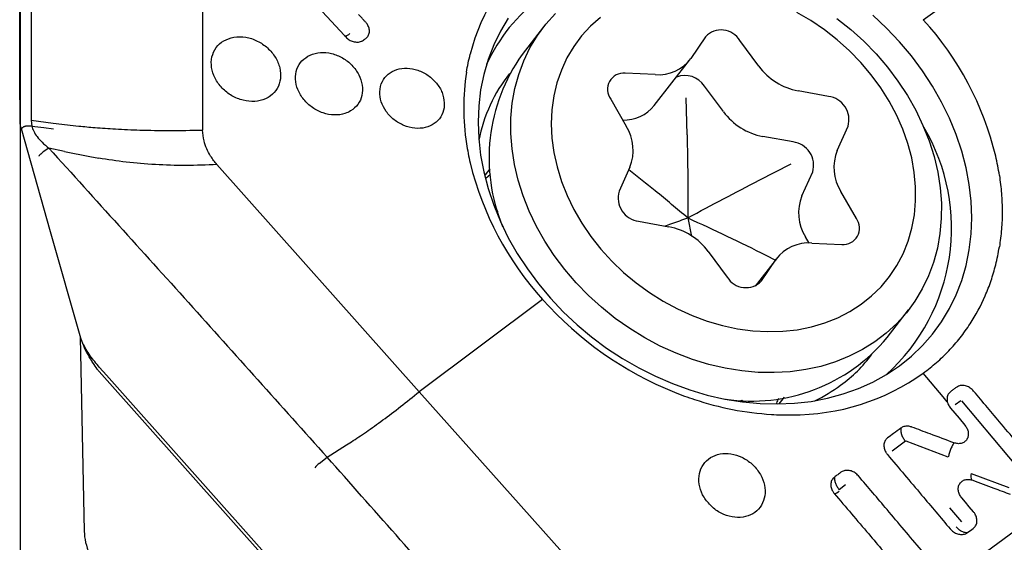
# Model space of a CAD drawing. Units: millimetres. Extents: x 23 to 413, y 5 to 299.
# Drawn here: x 40 to 51, y 95 to 101 of the extents above; entities that cross this region are included whole.
import ezdxf

# ---------------------------------------------------------------- set-up
doc = ezdxf.new("R2010")
doc.units = ezdxf.units.MM
doc.layers.add('DÜNNE_LINIE', color=153, linetype='Continuous')
doc.styles.add('SLDTEXTSTYLE1', font='TXT', dxfattribs={"width": 0.75})
doc.dimstyles.new('SLDDIMSTYLE0', dxfattribs={"dimtxt": 3, "dimasz": 3, "dimexe": 0, "dimexo": 0.0625, "dimgap": 0.75, "dimtad": 1, "dimrnd": 1e-09, "dimzin": 12, "dimdsep": 46, "dimtxsty": 'SLDTEXTSTYLE1', "dimsah": 1, "dimcen": 0.09, "dimadec": 0, "dimazin": 3, "dimtfac": 1, "dimtofl": 0, "dimtmove": 0, "dimatfit": 3, "dimfxl": 1, "dimfrac": 2, "dimtolj": 1, "dimtzin": 12, "dimarcsym": 0})

# ---------------------------------------------------------------- blocks, each defined once
blk = doc.blocks.new('_D')
at = {"layer": 'DÜNNE_LINIE', "color": 7}
for p, q in [((39.6, 191.893), (39.6, 63.46)), ((102.599, 111.958), (102.599, 63.46)), ((39.6, 64.46), (102.599, 64.46))]:
    blk.add_line(p, q, dxfattribs=at)
for points in [[(39.6, 64.46), (42.6, 63.96), (42.6, 64.96)], [(102.599, 64.46), (99.599, 64.96), (99.599, 63.96)]]:
    blk.add_solid(points, dxfattribs=at)
at = {"layer": 'DÜNNE_LINIE', "color": 7, "insert": (71.356, 68.328), "char_height": 3, "attachment_point": 1, "style": 'SLDTEXTSTYLE1'}
blk.add_mtext('63', dxfattribs=at)

msp = doc.modelspace()

# ---------------------------------------------------------------- linework, layer by layer
at = {"color": 7, "linetype": 'Continuous', "lineweight": 30}
for p, q in [((39.7247, 101.8295), (39.7245, 99.5875)), ((49.7661, 100.7179), (51.0815, 101.6646)), ((42.8461, 100.9782), (43.25, 100.5401)), ((45.4921, 100.6375), (45.2501, 100.3256)), ((47.3152, 100.5267), (47.1494, 100.2827)), ((43.4519, 100.4799), (43.4652, 100.4883)), ((47.9139, 100.1951), (47.7001, 100.4826)), ((46.7372, 99.75), (47.1349, 100.2628)), ((46.7475, 100.1004), (46.4113, 100.1166)), ((47.5161, 99.6824), (47.3023, 99.9698)), ((48.6977, 99.8547), (48.3575, 99.9159)), ((46.2474, 99.8235), (46.4219, 99.5183)), ((47.1078, 99.4202), (47.0967, 99.8377)), ((39.7246, 99.5875), (39.9715, 99.5541)), ((39.7248, 99.5877), (39.7301, 99.52)), ((39.9716, 99.5542), (40.2596, 99.5201)), ((39.6732, 99.5207), (39.6732, 99.5207)), ((48.7963, 99.2463), (48.9187, 99.5174)), ((48.3, 99.3419), (47.9597, 99.4032)), ((39.9236, 99.2718), (39.8608, 99.2301)), ((40.1006, 99.2357), (39.9236, 99.2718)), ((40.1006, 99.2357), (40.3836, 99.1779)), ((40.3836, 99.1779), (40.4849, 99.1584)), ((44.0933, 96.5286), (41.8158, 99.0858)), ((47.9185, 98.9099), (48.2792, 99.0935)), ((44.8933, 98.9754), (44.8414, 98.9305)), ((46.4636, 99.0567), (46.3412, 98.7855)), ((48.3985, 98.7335), (48.5209, 99.0047)), ((49.0125, 98.4795), (48.838, 98.7847)), ((44.9701, 98.5778), (44.9571, 98.5611)), ((44.9748, 98.5616), (44.9646, 98.5427)), ((46.5621, 98.4483), (46.9024, 98.387)), ((47.1142, 98.4866), (47.1572, 98.2773)), ((45.0286, 98.3982), (45.0311, 98.3913)), ((48.4795, 98.2032), (48.4402, 98.2719)), ((48.5124, 98.2026), (48.8485, 98.1864)), ((47.346, 98.1078), (47.5598, 97.8204)), ((48.1249, 98.0402), (47.875, 97.718)), ((47.9447, 97.7763), (48.1104, 98.0202)), ((47.9948, 98.0665), (48.1024, 98.0112)), ((45.481, 97.5686), (44.0933, 96.5286)), ((49.3588, 97.1383), (49.6008, 97.4502)), ((40.277, 97.1424), (40.3215, 94.9577)), ((40.279, 97.1368), (40.3026, 97.0771)), ((40.4884, 96.7568), (44.2215, 92.5652)), ((40.5726, 96.7139), (40.4941, 96.8021)), ((44.3537, 92.4684), (40.5726, 96.7139)), ((49.9907, 96.4705), (49.7661, 96.7375)), ((46.3707, 93.9715), (44.0933, 96.5286)), ((47.5397, 96.4453), (47.547, 96.4445)), ((47.7029, 96.4184), (47.7187, 96.433)), ((47.7226, 96.4158), (47.7356, 96.4326)), ((48.145, 96.3912), (48.2043, 96.4666)), ((50.0358, 96.4168), (49.9907, 96.4705)), ((50.189, 96.4279), (50.1258, 96.3814)), ((50.9062, 95.5859), (50.2003, 96.4255)), ((43.0566, 95.7917), (43.2741, 95.9308)), ((43.2741, 95.9308), (43.3285, 95.9656)), ((49.5659, 95.9707), (49.4162, 95.8613)), ((50.0474, 95.793), (49.5734, 95.9714)), ((42.9675, 95.7227), (43.0566, 95.7917)), ((50.3058, 95.6079), (50.7294, 95.4498)), ((48.8919, 95.4792), (48.8195, 95.4264)), ((50.1983, 95.0657), (50.0662, 95.2229)), ((51.0815, 95.1734), (48.8041, 93.4995))]:
    msp.add_line(p, q, dxfattribs=at)
at = {"color": 7, "linetype": 'Continuous', "lineweight": 30, "flags": 128}
for points in [[(45.0952, 100.7361), (45.0065, 100.5886), (44.9306, 100.4331), (44.868, 100.2705), (44.8189, 100.1016), (44.7837, 99.9271), (44.7625, 99.7481), (44.7554, 99.5654), (44.7625, 99.38), (44.7837, 99.1927), (44.8189, 99.0046), (44.868, 98.8167), (44.9306, 98.6298), (45.0065, 98.4449), (45.0952, 98.263), (45.1964, 98.0849), (45.3095, 97.9117), (45.4339, 97.7442), (45.569, 97.5832), (45.7141, 97.4295), (45.8685, 97.284), (46.0314, 97.1474), (46.2019, 97.0203), (46.3793, 96.9035), (46.5624, 96.7975), (46.7506, 96.7028), (46.9427, 96.62), (47.1378, 96.5495), (47.335, 96.4915), (47.5332, 96.4465), (47.7313, 96.4147), (47.9285, 96.3961), (48.1236, 96.391), (48.3157, 96.3993), (48.5039, 96.4209), (48.6871, 96.4559), (48.8644, 96.504), (49.0349, 96.5649), (49.1978, 96.6383), (49.3522, 96.724), (49.4973, 96.8213), (49.6324, 96.9299), (49.7568, 97.0492), (49.8699, 97.1786), (49.9711, 97.3174), (50.0599, 97.4648), (50.1357, 97.6203), (50.1984, 97.7829), (50.2474, 97.9519), (50.2826, 98.1263), (50.3038, 98.3053), (50.3109, 98.488), (50.3038, 98.6735), (50.2826, 98.8607), (50.2474, 99.0488), (50.1984, 99.2368), (50.1357, 99.4237), (50.0599, 99.6085), (49.9711, 99.7905), (49.8699, 99.9685), (49.7568, 100.1417), (49.6324, 100.3093), (49.4973, 100.4703), (49.3522, 100.6239), (49.1978, 100.7694)], [(48.9328, 96.9279), (48.7765, 96.865), (48.613, 96.815), (48.4433, 96.778), (48.2682, 96.7543), (48.089, 96.7441), (47.9065, 96.7473), (47.722, 96.764), (47.5364, 96.7941), (47.3509, 96.8374), (47.1665, 96.8937), (46.9843, 96.9625), (46.8055, 97.0436), (46.631, 97.1364), (46.4618, 97.2405), (46.2991, 97.3551), (46.1436, 97.4796), (45.9964, 97.6132), (45.8583, 97.7553), (45.7301, 97.905), (45.6125, 98.0613), (45.5063, 98.2234), (45.4121, 98.3903), (45.3304, 98.561), (45.2617, 98.7346), (45.2064, 98.91), (45.1648, 99.0862), (45.1372, 99.2621), (45.1238, 99.4367), (45.1246, 99.6091), (45.1396, 99.7781), (45.1687, 99.9428), (45.2117, 100.1023), (45.2685, 100.2555), (45.3386, 100.4016), (45.4217, 100.5397), (45.5172, 100.6691), (45.6247, 100.7889)], [(46.1327, 100.744), (46.0206, 100.6448), (45.9199, 100.5351), (45.8311, 100.4157), (45.7549, 100.2875), (45.6919, 100.1513), (45.6425, 100.008), (45.6071, 99.8588), (45.5858, 99.7045), (45.5788, 99.5465), (45.5863, 99.3856), (45.6081, 99.2231), (45.644, 99.0601), (45.6939, 98.8977), (45.7574, 98.7371), (45.834, 98.5795), (45.9232, 98.4258), (46.0244, 98.2772), (46.1368, 98.1348), (46.2597, 97.9995), (46.3923, 97.8722), (46.5335, 97.754), (46.6824, 97.6455), (46.8379, 97.5476), (46.999, 97.461), (47.1645, 97.3862), (47.3333, 97.3238), (47.5042, 97.2742), (47.6759, 97.2378), (47.8474, 97.2148), (48.0173, 97.2054), (48.1844, 97.2096), (48.3477, 97.2275), (48.506, 97.2588), (48.6581, 97.3035), (48.803, 97.3611)], [(48.803, 97.3611), (48.9397, 97.4312), (49.0672, 97.5135), (49.1846, 97.6072), (49.2911, 97.7117), (49.386, 97.8264), (49.4685, 97.9503), (49.5381, 98.0827), (49.5944, 98.2225), (49.6369, 98.3689), (49.6653, 98.5208), (49.6794, 98.677), (49.6791, 98.8367), (49.6645, 98.9985), (49.6356, 99.1614), (49.5926, 99.3242), (49.5359, 99.4858), (49.4658, 99.6451), (49.3828, 99.8009), (49.2875, 99.9522), (49.1806, 100.0978), (49.0629, 100.2368), (48.935, 100.3682), (48.7981, 100.491), (48.6529, 100.6045), (48.5005, 100.7078), (48.3421, 100.8001)], [(48.7938, 100.7326), (48.9492, 100.6081), (49.0964, 100.4744), (49.2346, 100.3323), (49.3628, 100.1827), (49.4803, 100.0264), (49.5865, 99.8643), (49.6808, 99.6974), (49.7625, 99.5266), (49.8312, 99.353), (49.8865, 99.1776), (49.928, 99.0015), (49.9556, 98.8256), (49.9691, 98.6509), (49.9683, 98.4786), (49.9533, 98.3095), (49.9242, 98.1448), (49.8811, 97.9854), (49.8244, 97.8322), (49.7542, 97.6861), (49.6712, 97.5479), (49.5756, 97.4185), (49.4681, 97.2987), (49.3494, 97.1891), (49.2201, 97.0904), (49.0809, 97.0032), (48.9328, 96.9279)], [(39.6104, 99.4942), (39.9391, 98.3345), (40.2786, 97.1366)], [(39.7301, 99.52), (39.6982, 99.5204), (39.6732, 99.5207)], [(39.7301, 99.52), (39.8675, 99.5032), (39.9755, 99.49)], [(44.8866, 99.0403), (44.8333, 98.971), (44.8283, 98.9641)], [(50.0718, 96.3451), (50.1198, 96.2879), (50.1679, 96.2308), (50.2338, 96.1524)], [(50.3308, 95.177), (50.2827, 95.2341), (50.2406, 95.2841), (50.1985, 95.334)], [(50.2641, 94.943), (50.2804, 94.955), (50.2967, 94.967), (50.328, 94.99)]]:
    msp.add_lwpolyline(points, dxfattribs=at)
at = {"color": 7, "linetype": 'Continuous', "lineweight": 30}
for centre, radius, start, end in [((46.7542, 99.8163), 2.1502, 126.30913, 166.22209), ((160.4848, 100.2472), 118.8328, 179.628058, 180.371942), ((46.5847, 99.4267), 1.9053, 126.22976, 155.55505), ((47.1635, 98.353), 3.5166, 13.62243, 42.26116), ((43.2509, 100.6181), 0.0824, 271.25158, 318.20082), ((47.4909, 100.3589), 0.243, 30.60067, 136.33043), ((46.884, 99.161), 2.0064, 144.52028, 202.56365), ((46.7876, 100.5461), 0.4476, 264.86144, 323.94491), ((48.4944, 100.6255), 0.7226, 216.54963, 259.08061), ((47.2099, 99.7248), 2.6164, 171.14157, 188.85823), ((46.4693, 99.0338), 1.7361, 141.56519, 169.17482), ((46.3965, 99.9325), 0.1847, 85.38156, 216.17307), ((47.0815, 99.8262), 0.2634, 33.0231, 110.99117), ((46.3926, 100.0323), 0.4455, 268.72073, 320.66967), ((48.6637, 99.5914), 0.2655, 343.82856, 82.63856), ((48.0966, 100.1127), 0.7227, 216.55067, 259.07956), ((45.9891, 99.2465), 0.5111, 338.20203, 32.12742), ((47.8664, 98.3707), 2.2178, 312.03247, 30.82014), ((47.528, 99.7616), 2.9364, 188.6121, 192.91572), ((48.2659, 99.0786), 0.2655, 343.82994, 82.6358), ((49.2708, 99.0565), 0.511, 158.20122, 212.12851), ((48.0836, 99.9335), 3.5166, 193.6221, 222.26119), ((47.7161, 98.5243), 2.9395, 8.61467, 12.91386), ((46.5962, 98.7116), 0.2655, 163.82851, 262.63734), ((48.873, 98.5437), 0.511, 158.20112, 212.1285), ((48.8634, 98.3705), 0.1847, 265.38173, 36.17304), ((46.7655, 97.6774), 0.7227, 36.55197, 79.07826), ((48.4723, 97.7568), 0.4476, 84.86259, 143.94371), ((47.7689, 97.9441), 0.243, 210.60041, 316.32851), ((48.4574, 100.2196), 3.9858, 221.69023, 248.01381), ((47.8331, 98.4092), 1.9857, 261.49982, 320.20612), ((47.8312, 97.972), 1.699, 306.23355, 322.98397), ((48.2936, 98.813), 2.5448, 269.73682, 305.35512), ((47.7617, 98.0674), 1.8171, 295.50834, 306.22404), ((48.3562, 99.9932), 3.7381, 248.15419, 251.81864), ((48.2737, 99.7099), 3.4432, 251.65174, 266.39642), ((43.0965, 95.5434), 0.2209, 125.73254, 144.32483), ((50.3851, 95.5759), 0.0855, 157.99199, 210.81812), ((48.7085, 95.5332), 0.1652, 289.77961, 312.14762)]:
    msp.add_arc(centre, radius, start, end, dxfattribs=at)
for centre, major_axis, ratio, start_param, end_param in [((40.8921, 101.3133), (0.3431, 4.5915), 0.1193742, 2.9848896, 3.0266693), ((41.0253, 94.7801), (0.6159, -0.4653), 0.7322741, 3.6649434, 4.4473439)]:
    msp.add_ellipse(centre, major_axis=major_axis, ratio=ratio, start_param=start_param, end_param=end_param, dxfattribs=at)
for points, knots in [([(39.6002, 99.5667), (39.5976, 99.9408), (39.5926, 100.6889), (39.5977, 101.4358), (39.6002, 101.8093)], [0, 0, 0, 0, 0.5, 1, 1, 1, 1]), ([(43.4897, 100.6899), (43.4828, 100.6974), (43.4689, 100.7124), (43.442, 100.7416), (43.422, 100.7631), (43.4089, 100.7772)], [0, 0, 0, 0, 0.257666, 0.5153655, 1, 1, 1, 1]), ([(43.4904, 100.507), (43.5005, 100.5165), (43.5208, 100.5355), (43.5334, 100.5765), (43.5305, 100.6209), (43.5142, 100.6604), (43.4967, 100.6815), (43.4897, 100.6899)], [0, 0, 0, 0, 0.214626, 0.4292547, 0.6438886, 0.8585248, 1, 1, 1, 1]), ([(42.0041, 100.521), (41.9646, 100.51), (41.8855, 100.488), (41.8, 100.4074), (41.752, 100.302), (41.7482, 100.18), (41.7887, 100.0561), (41.8691, 99.944), (41.9802, 99.8565), (42.1096, 99.8034), (42.2426, 99.7907), (42.347, 99.8157), (42.4341, 99.8662), (42.5006, 99.9402), (42.5375, 100.0515), (42.5298, 100.1752), (42.4786, 100.2973), (42.3893, 100.4043), (42.2724, 100.4832), (42.1372, 100.5298), (42.0493, 100.524), (42.0041, 100.521)], [0, 0, 0, 0, 0.0536829, 0.1073654, 0.1610454, 0.2147284, 0.2684145, 0.3220984, 0.3757792, 0.4294604, 0.4831555, 0.5368678, 0.5674682, 0.6211353, 0.6748067, 0.7284666, 0.7821178, 0.8357868, 0.8894862, 0.9432055, 1, 1, 1, 1]), ([(43.25, 100.5401), (43.2514, 100.5386), (43.2541, 100.5356), (43.2592, 100.53), (43.2629, 100.526), (43.2652, 100.5235)], [0, 0, 0, 0, 0.2731394, 0.5460583, 1, 1, 1, 1]), ([(43.2652, 100.5235), (43.2775, 100.512), (43.3021, 100.4892), (43.3493, 100.4692), (43.3973, 100.4631), (43.4317, 100.4699), (43.4482, 100.4781), (43.4519, 100.4799)], [0, 0, 0, 0, 0.23281952, 0.46558145, 0.69903822, 0.93234903, 1, 1, 1, 1]), ([(43.4652, 100.4883), (43.4674, 100.4899), (43.4718, 100.4932), (43.4802, 100.4995), (43.4864, 100.504), (43.4904, 100.507)], [0, 0, 0, 0, 0.2645141, 0.5290076, 1, 1, 1, 1]), ([(42.8631, 100.3201), (42.8305, 100.3006), (42.7654, 100.2617), (42.7092, 100.1639), (42.6926, 100.0498), (42.7198, 99.9292), (42.7871, 99.8164), (42.887, 99.724), (43.0083, 99.6624), (43.1373, 99.6384), (43.2439, 99.653), (43.3355, 99.6943), (43.4082, 99.7604), (43.454, 99.8631), (43.4573, 99.9808), (43.4177, 100.1002), (43.3399, 100.2081), (43.2322, 100.2925), (43.1074, 100.343), (42.9766, 100.3573), (42.9011, 100.3325), (42.8631, 100.3201)], [0, 0, 0, 0, 0.0536666, 0.1073348, 0.1609904, 0.2146438, 0.268296, 0.3219558, 0.3756315, 0.4293414, 0.4830896, 0.5159598, 0.5696381, 0.6233178, 0.6769439, 0.7305314, 0.7841436, 0.837829, 0.8915786, 0.9453446, 1, 1, 1, 1]), ([(44.6247, 100.1278), (44.6305, 100.1616), (44.6421, 100.2292), (44.658, 100.2953), (44.6659, 100.3283)], [0, 0, 0, 0, 0.4996385, 1, 1, 1, 1]), ([(44.3746, 99.7828), (44.3689, 99.821), (44.3576, 99.8973), (44.2908, 100.0061), (44.1954, 100.095), (44.0784, 100.1548), (43.9539, 100.1783), (43.8358, 100.1628), (43.7377, 100.1099), (43.6683, 100.023), (43.6407, 99.9122), (43.6585, 99.7925), (43.7153, 99.6813), (43.8054, 99.5871), (43.9188, 99.5207), (44.0427, 99.4894), (44.1632, 99.4969), (44.2668, 99.5424), (44.341, 99.6209), (44.3736, 99.7069), (44.3744, 99.7635), (44.3746, 99.7828)], [0, 0, 0, 0, 0.0535251, 0.1070493, 0.1606752, 0.2144665, 0.2683355, 0.3221802, 0.3759429, 0.4296252, 0.4887654, 0.5423641, 0.5959616, 0.6495722, 0.7032309, 0.7569638, 0.8107838, 0.8646549, 0.9184861, 0.9721737, 1, 1, 1, 1]), ([(39.6136, 99.4837), (39.6112, 99.4917), (39.6063, 99.508), (39.6021, 99.5322), (39.6005, 99.5507), (39.6003, 99.5608), (39.6002, 99.5633), (39.6002, 99.5633)], [0, 0, 0, 0, 0.29971382, 0.61418462, 0.9072143, 0.99933874, 1, 1, 1, 1]), ([(39.6732, 99.5207), (39.6694, 99.5199), (39.6619, 99.5184), (39.6503, 99.5146), (39.6394, 99.51), (39.6298, 99.5048), (39.622, 99.4992), (39.6164, 99.4936), (39.6133, 99.4882), (39.6135, 99.4852), (39.6136, 99.4837)], [0, 0, 0, 0, 0.1250134, 0.2500009, 0.3749977, 0.500001, 0.6249966, 0.7499676, 0.8749871, 1, 1, 1, 1]), ([(39.7301, 99.52), (39.7369, 99.5003), (39.7512, 99.4589), (39.7911, 99.3968), (39.8478, 99.3317), (39.897, 99.2928), (39.9236, 99.2718)], [0, 0, 0, 0, 0.2029192, 0.4264713, 0.6902037, 1, 1, 1, 1]), ([(40.2596, 99.5201), (40.3205, 99.5143), (40.456, 99.5014), (40.6855, 99.4859), (40.9624, 99.4737), (41.2891, 99.4679), (41.5277, 99.4731), (41.6545, 99.4758)], [0, 0, 0, 0, 0.13840483, 0.30761726, 0.5076265, 0.73842371, 1, 1, 1, 1]), ([(41.8158, 99.0858), (41.7906, 99.1172), (41.7451, 99.1737), (41.6984, 99.2649), (41.6633, 99.3643), (41.6577, 99.4348), (41.6545, 99.4758)], [0, 0, 0, 0, 0.2657882, 0.4779513, 0.6962945, 1, 1, 1, 1]), ([(47.1078, 99.4202), (47.1106, 99.266), (47.1161, 98.9574), (47.1148, 98.6437), (47.1142, 98.4866)], [0, 0, 0, 0, 0.4995334, 1, 1, 1, 1]), ([(39.8607, 99.2301), (39.858, 99.2281), (39.8526, 99.2239), (39.8439, 99.2168), (39.8355, 99.2094), (39.8277, 99.202), (39.8209, 99.1951), (39.8154, 99.189), (39.8113, 99.1838), (39.8102, 99.1815), (39.8096, 99.1804)], [0, 0, 0, 0, 0.1250313, 0.2499874, 0.374972, 0.500009, 0.6249783, 0.7499549, 0.8749503, 1, 1, 1, 1]), ([(39.9236, 99.2718), (40.4479, 98.6921), (41.4965, 97.5327), (42.5366, 96.372), (43.0566, 95.7917)], [0, 0, 0, 0, 0.5000001, 1, 1, 1, 1]), ([(41.8158, 99.0858), (41.698, 99.0815), (41.4623, 99.0729), (41.1206, 99.0834), (40.791, 99.1095), (40.5869, 99.1421), (40.4849, 99.1584)], [0, 0, 0, 0, 0.2498426, 0.4999053, 0.7501332, 1, 1, 1, 1]), ([(47.1142, 98.4866), (46.9933, 98.5883), (46.776, 98.771), (46.5501, 98.9479), (46.4499, 99.0263)], [0, 0, 0, 0, 0.5565061, 1, 1, 1, 1]), ([(47.1142, 98.4866), (47.2491, 98.5589), (47.5191, 98.7036), (47.7853, 98.8411), (47.9185, 98.9099)], [0, 0, 0, 0, 0.4997235, 1, 1, 1, 1]), ([(50.6224, 98.9646), (50.6312, 98.8968), (50.6489, 98.761), (50.6559, 98.5583), (50.6494, 98.3565), (50.6314, 98.2248), (50.6224, 98.1588)], [0, 0, 0, 0, 0.2467812, 0.4948161, 0.7467385, 1, 1, 1, 1]), ([(46.8573, 98.3951), (46.8828, 98.4044), (46.9694, 98.4359), (47.0543, 98.4657), (47.1142, 98.4866)], [0, 0, 0, 0, 0.2949962, 1, 1, 1, 1]), ([(47.1142, 98.4866), (47.2617, 98.4192), (47.557, 98.2843), (47.8488, 98.1391), (47.9948, 98.0665)], [0, 0, 0, 0, 0.4997241, 1, 1, 1, 1]), ([(50.5813, 97.9583), (50.5892, 97.9913), (50.605, 98.0573), (50.6166, 98.1249), (50.6224, 98.1588)], [0, 0, 0, 0, 0.4996463, 1, 1, 1, 1]), ([(49.7662, 96.7375), (49.8167, 96.7767), (49.9178, 96.8551), (50.0556, 96.9888), (50.182, 97.1343), (50.3268, 97.3357), (50.4429, 97.5523), (50.5316, 97.7787), (50.5647, 97.8984), (50.5813, 97.9583)], [0, 0, 0, 0, 0.12768813, 0.25537744, 0.38583869, 0.51629819, 0.75579711, 0.87789943, 1, 1, 1, 1]), ([(40.4941, 96.8021), (40.4576, 96.8456), (40.3845, 96.9327), (40.3299, 97.029), (40.3026, 97.0771)], [0, 0, 0, 0, 0.4999939, 1, 1, 1, 1]), ([(40.4677, 96.7845), (40.4528, 96.8066), (40.4164, 96.8609), (40.3623, 96.9475), (40.325, 97.0179), (40.3137, 97.0565), (40.3124, 97.061)], [0, 0, 0, 0, 0.2400601, 0.5898897, 0.9522878, 1, 1, 1, 1]), ([(50.0745, 96.5321), (50.0645, 96.5226), (50.0445, 96.5038), (50.0306, 96.4624), (50.0341, 96.432), (50.0358, 96.4168)], [0, 0, 0, 0, 0.3334069, 0.666797, 1, 1, 1, 1]), ([(50.1376, 96.5784), (50.1323, 96.5745), (50.1215, 96.5666), (50.1005, 96.5511), (50.0848, 96.5396), (50.0745, 96.5321)], [0, 0, 0, 0, 0.2555477, 0.5111146, 1, 1, 1, 1]), ([(50.3325, 96.5367), (50.3206, 96.5487), (50.2968, 96.5728), (50.251, 96.5945), (50.2042, 96.602), (50.1649, 96.5953), (50.1454, 96.5832), (50.1376, 96.5784)], [0, 0, 0, 0, 0.2147064, 0.4294003, 0.6441317, 0.8588077, 1, 1, 1, 1]), ([(51.0387, 95.6973), (50.9069, 95.854), (50.6715, 96.1338), (50.4361, 96.4136), (50.3325, 96.5367)], [0, 0, 0, 0, 0.5599993, 1, 1, 1, 1]), ([(43.3285, 95.9656), (43.3834, 96.0016), (43.4933, 96.0737), (43.6811, 96.2085), (43.8809, 96.359), (44.0225, 96.4721), (44.0933, 96.5286)], [0, 0, 0, 0, 0.2497997, 0.5000011, 0.7501431, 1, 1, 1, 1]), ([(48.1114, 96.3918), (48.113, 96.3944), (48.1253, 96.4146), (48.1326, 96.4376), (48.1389, 96.4577)], [0, 0, 0, 0, 0.12924355, 1, 1, 1, 1]), ([(50.0358, 96.4168), (50.0388, 96.406), (50.0458, 96.3807), (50.0623, 96.3581), (50.0718, 96.3451)], [0, 0, 0, 0, 0.4243581, 1, 1, 1, 1]), ([(48.0573, 96.2735), (48.0949, 96.2716), (48.1701, 96.2678), (48.2445, 96.2681), (48.2818, 96.2682)], [0, 0, 0, 0, 0.4996432, 1, 1, 1, 1]), ([(49.5144, 96.12), (49.4864, 96.0993), (49.4365, 96.0625), (49.3865, 96.0257), (49.3645, 96.0095)], [0, 0, 0, 0, 0.55999365, 1, 1, 1, 1]), ([(49.5144, 96.12), (49.513, 96.1092), (49.5101, 96.0871), (49.5194, 96.0471), (49.5378, 96.0064), (49.5567, 95.9824), (49.5659, 95.9707)], [0, 0, 0, 0, 0.2443453, 0.5002433, 0.7560484, 1, 1, 1, 1]), ([(49.6356, 96.1315), (49.6356, 96.1316), (49.6352, 96.1317), (49.6335, 96.1323), (49.6267, 96.1347), (49.6048, 96.1408), (49.5683, 96.1431), (49.5347, 96.1335), (49.5188, 96.1229), (49.5144, 96.12)], [0, 0, 0, 0, 0.0018629, 0.0092815, 0.0390046, 0.1580354, 0.5119137, 0.8658387, 1, 1, 1, 1]), ([(50.1101, 95.9541), (50.0216, 95.9873), (49.8635, 96.0465), (49.7053, 96.1056), (49.6356, 96.1315)], [0, 0, 0, 0, 0.5600108, 1, 1, 1, 1]), ([(50.2338, 96.1524), (50.2428, 96.1399), (50.2608, 96.1151), (50.2735, 96.072), (50.2733, 96.0295), (50.2587, 95.9915), (50.2315, 95.9625), (50.1948, 95.9459), (50.1527, 95.9419), (50.1243, 95.95), (50.1101, 95.9541)], [0, 0, 0, 0, 0.1224242, 0.244973, 0.3724288, 0.499927, 0.6274321, 0.754954, 0.877445, 1, 1, 1, 1]), ([(49.3645, 96.0095), (49.3544, 96), (49.3342, 95.981), (49.3211, 95.9394), (49.3231, 95.894), (49.3383, 95.8532), (49.355, 95.8311), (49.3616, 95.8224)], [0, 0, 0, 0, 0.2147379, 0.4294817, 0.6442403, 0.8589445, 1, 1, 1, 1]), ([(50.1101, 95.9541), (50.1037, 95.943), (50.0905, 95.9202), (50.072, 95.8775), (50.0566, 95.833), (50.0504, 95.8061), (50.0474, 95.793)], [0, 0, 0, 0, 0.2439836, 0.5000072, 0.7560156, 1, 1, 1, 1]), ([(46.1408, 92.291), (45.6291, 92.8746), (44.6056, 94.0416), (43.573, 95.2083), (43.0566, 95.7917)], [0, 0, 0, 0, 0.4999992, 1, 1, 1, 1]), ([(47.3145, 95.3149), (47.343, 95.2804), (47.4001, 95.2113), (47.5186, 95.142), (47.6452, 95.1087), (47.7688, 95.1168), (47.8745, 95.165), (47.9507, 95.2479), (47.9888, 95.3563), (47.9845, 95.478), (47.9382, 95.5993), (47.8784, 95.6764), (47.808, 95.742), (47.7266, 95.7966), (47.6005, 95.836), (47.4756, 95.8348), (47.3661, 95.793), (47.2842, 95.7152), (47.239, 95.6101), (47.2363, 95.4898), (47.2682, 95.3878), (47.3031, 95.3328), (47.3145, 95.3149)], [0, 0, 0, 0, 0.0536446, 0.1072882, 0.1609137, 0.2145296, 0.2681497, 0.3217857, 0.3754636, 0.4292043, 0.4830042, 0.5368215, 0.5448409, 0.5984216, 0.652006, 0.7055232, 0.7590523, 0.8126931, 0.8664561, 0.9202747, 0.9740709, 1, 1, 1, 1]), ([(49.3616, 95.8224), (49.4259, 95.7464), (49.5545, 95.5944), (49.7902, 95.3151), (49.9616, 95.1117), (50.0689, 94.9845)], [0, 0, 0, 0, 0.2723533, 0.5447081, 1, 1, 1, 1]), ([(48.7669, 95.5687), (48.7567, 95.5591), (48.7364, 95.5399), (48.7234, 95.498), (48.7258, 95.4525), (48.7413, 95.4121), (48.7579, 95.3904), (48.7644, 95.382)], [0, 0, 0, 0, 0.21688, 0.433368, 0.6480036, 0.8627971, 1, 1, 1, 1]), ([(48.7669, 95.5687), (48.7664, 95.5582), (48.7654, 95.5368), (48.7757, 95.499), (48.7936, 95.4606), (48.811, 95.4377), (48.8195, 95.4264)], [0, 0, 0, 0, 0.24457932, 0.49969592, 0.75498745, 1, 1, 1, 1]), ([(48.8395, 95.6222), (48.8333, 95.6177), (48.821, 95.6086), (48.7968, 95.5907), (48.7788, 95.5774), (48.7669, 95.5687)], [0, 0, 0, 0, 0.2551667, 0.5103059, 1, 1, 1, 1]), ([(49.0357, 95.5819), (49.0237, 95.5939), (48.9998, 95.6178), (48.9537, 95.6392), (48.9066, 95.6463), (48.867, 95.6393), (48.8473, 95.6271), (48.8395, 95.6222)], [0, 0, 0, 0, 0.2146047, 0.4292241, 0.6438485, 0.8585304, 1, 1, 1, 1]), ([(49.744, 94.7455), (49.6797, 94.8216), (49.5512, 94.9736), (49.3153, 95.2526), (49.1433, 95.4551), (49.0357, 95.5819)], [0, 0, 0, 0, 0.2724246, 0.5448534, 1, 1, 1, 1]), ([(50.1985, 95.334), (50.1896, 95.3465), (50.1716, 95.3714), (50.1589, 95.4144), (50.1591, 95.4569), (50.1736, 95.4949), (50.2008, 95.5239), (50.2374, 95.5405), (50.2795, 95.5446), (50.3078, 95.5365), (50.322, 95.5324)], [0, 0, 0, 0, 0.1226588, 0.2451275, 0.3726636, 0.5001248, 0.6276412, 0.7551091, 0.8775487, 1, 1, 1, 1]), ([(50.322, 95.5324), (50.4011, 95.5029), (50.5423, 95.4503), (50.6835, 95.3975), (50.7456, 95.3743)], [0, 0, 0, 0, 0.5599722, 1, 1, 1, 1]), ([(48.7644, 95.382), (48.8289, 95.3062), (48.958, 95.1548), (49.1945, 94.8765), (49.3663, 94.6737), (49.4737, 94.5468)], [0, 0, 0, 0, 0.2724341, 0.5448622, 1, 1, 1, 1]), ([(50.328, 94.99), (50.3381, 94.9994), (50.3582, 95.0183), (50.3712, 95.0598), (50.3692, 95.1052), (50.354, 95.1461), (50.3374, 95.1682), (50.3308, 95.177)], [0, 0, 0, 0, 0.214695, 0.4293842, 0.6441165, 0.8587892, 1, 1, 1, 1]), ([(50.0689, 94.9845), (50.0808, 94.9724), (50.1046, 94.9484), (50.1505, 94.9267), (50.1973, 94.9193), (50.2367, 94.9261), (50.2563, 94.9382), (50.2641, 94.943)], [0, 0, 0, 0, 0.2144853, 0.4289788, 0.6437086, 0.8583813, 1, 1, 1, 1]), ([(50.2641, 94.943), (50.2548, 94.942), (50.236, 94.94), (50.2014, 94.9526), (50.1658, 94.9752), (50.1446, 94.9971), (50.1343, 95.0078)], [0, 0, 0, 0, 0.2440343, 0.5000362, 0.7560214, 1, 1, 1, 1])]:
    msp.add_open_spline(points, degree=3, knots=knots, dxfattribs=at)

# ---------------------------------------------------------------- dimensions: what is measured, and where the dimension line sits
at = {"layer": 'DÜNNE_LINIE', "color": 7}
dim = msp.add_linear_dim(base=(102.599, 64.4605), p1=(39.6002, 192.8927), p2=(102.599, 112.9579), dimstyle='SLDDIMSTYLE0', dxfattribs=at)
dim.commit()
dim.dimension.update_dxf_attribs({"geometry": '_D', "text_midpoint": (73.5722, 64.4605), "dimtype": 160})

doc.saveas('drawing.dxf')
